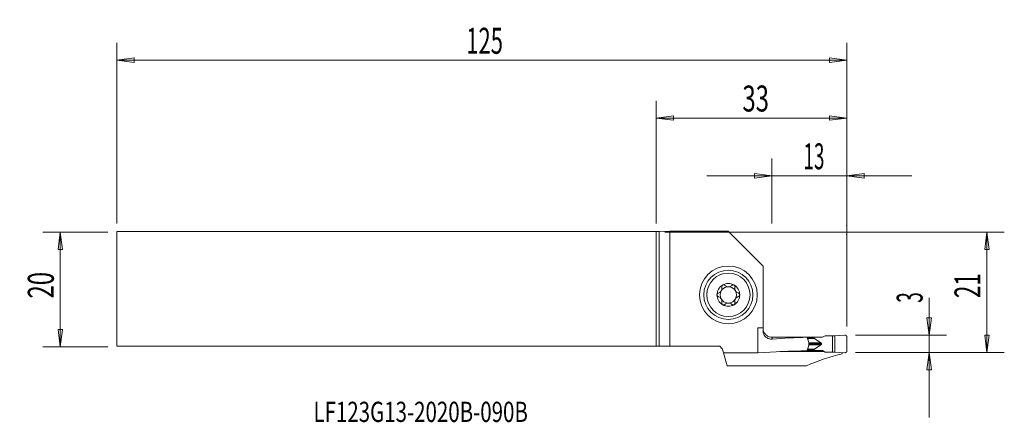
# Model space of a CAD drawing. Units: millimetres. Extents: x -110 to 60, y -23 to 47.
import ezdxf

# ---------------------------------------------------------------- set-up
doc = ezdxf.new("R2010")
doc.units = ezdxf.units.MM
doc.layers.get('0').update_dxf_attribs({"linetype": 'CONTINUOUS'})
for name, color, linetype in [('1', 4, 'CONTINUOUS'), ('2', 7, 'CONTINUOUS'), ('SK1', 4, 'CONTINUOUS'), ('SK2', 7, 'CONTINUOUS'), ('SK6', 5, 'CONTINUOUS')]:
    doc.layers.add(name, color=color, linetype=linetype)
doc.styles.add('iso_b_vert', font='simplex.shx')
doc.dimstyles.get("Standard").update_dxf_attribs({"dimtxt": 0.18, "dimasz": 0.18, "dimexe": 0.18, "dimexo": 0.0625, "dimgap": 0.09, "dimtad": 1, "dimzin": 0, "dimdsep": 52, "dimtxsty": 'Standard', "dimcen": 0.09, "dimadec": 0, "dimazin": 0, "dimtfac": 1, "dimtdec": 4, "dimtofl": 0, "dimtmove": 0, "dimatfit": 3, "dimfxl": 1, "dimtolj": 1, "dimtzin": 0, "dimarcsym": 0})

# ---------------------------------------------------------------- blocks, each defined once
blk = doc.blocks.new('DimnDraft3D1')
at = {"layer": '2', "lineweight": 13}
for p, q in [((47.25, -1.424342), (47.25, -22.1875)), ((46.855043, -4.937501), (47.644957, -4.937499)), ((47.25, -7.9375), (46.855043, -4.937501)), ((47.25, -7.9375), (47.644957, -4.937499)), ((34.5, -7.9375), (50.25, -7.9375)), ((34.5, -10.9375), (50.25, -10.9375)), ((47.25, -10.9375), (46.855043, -13.937501)), ((47.25, -10.9375), (47.644957, -13.937499)), ((47.644957, -13.937499), (46.855043, -13.937501))]:
    blk.add_line(p, q, dxfattribs=at)
at = {"layer": '2', "lineweight": 18, "insert": (46.125, -2.3125), "char_height": 4.5, "attachment_point": 7, "rotation": 90, "line_spacing_factor": 1.084337, "style": 'iso_b_vert'}
blk.add_mtext('\\W0.5404;3', dxfattribs=at)
blk = doc.blocks.new('_CLOSED')
at = {"lineweight": -2}
for p, q in [((-1, 0.166667), (0, 0)), ((-1, 0.166667), (-1, -0.166667)), ((0, 0), (-1, -0.166667)), ((0, 0), (-1, 0))]:
    blk.add_line(p, q, dxfattribs=at)
blk = doc.blocks.new('DimnDraft3D2')
at = {"layer": '2', "lineweight": 13}
for p, q in [((1.5, 9.9375), (60.25, 9.9375)), ((57.25, 9.9375), (56.855043, 6.937499)), ((57.25, -10.9375), (57.25, 9.9375)), ((57.25, 9.9375), (57.644957, 6.937501)), ((57.644957, 6.937501), (56.855043, 6.937499)), ((56.855043, -7.937501), (57.644957, -7.937499)), ((57.25, -10.9375), (56.855043, -7.937501)), ((57.25, -10.9375), (57.644957, -7.937499)), ((34.5, -10.9375), (60.25, -10.9375))]:
    blk.add_line(p, q, dxfattribs=at)
at = {"layer": '2', "lineweight": 18, "insert": (56.125, -1.500658), "char_height": 4.5, "attachment_point": 7, "rotation": 90, "line_spacing_factor": 1.084337, "style": 'iso_b_vert'}
blk.add_mtext('\\W0.6351;21', dxfattribs=at)
blk = doc.blocks.new('DimnDraft3D3')
at = {"layer": 'SK2', "lineweight": 13}
for p, q in [((-94.85, 9.9375), (-106.1, 9.9375)), ((-103.1, 9.9375), (-103.494957, 6.937499)), ((-103.1, 9.9375), (-103.1, -9.9375)), ((-103.1, 9.9375), (-102.705043, 6.937501)), ((-102.705043, 6.937501), (-103.494957, 6.937499)), ((-103.494957, -6.937501), (-102.705043, -6.937499)), ((-103.1, -9.9375), (-103.494957, -6.937501)), ((-103.1, -9.9375), (-102.705043, -6.937499)), ((-94.85, -9.9375), (-106.1, -9.9375))]:
    blk.add_line(p, q, dxfattribs=at)
at = {"layer": 'SK2', "lineweight": 18, "insert": (-104.225, -1.563158), "char_height": 4.5, "attachment_point": 7, "rotation": 90, "line_spacing_factor": 1.084337, "style": 'iso_b_vert'}
blk.add_mtext('\\W0.6740;20', dxfattribs=at)
blk = doc.blocks.new('DimnDraft3D4')
at = {"layer": '2', "lineweight": 13}
for p, q in [((20, 11.4375), (20, 22.6875)), ((33, -6.4375), (33, 22.6875)), ((44.25, 19.6875), (8.75, 19.6875)), ((20, 19.6875), (16.999999, 20.082457)), ((17.000001, 19.292543), (16.999999, 20.082457)), ((20, 19.6875), (17.000001, 19.292543)), ((33, 19.6875), (35.999999, 20.082457)), ((33, 19.6875), (36.000001, 19.292543)), ((35.999999, 20.082457), (36.000001, 19.292543))]:
    blk.add_line(p, q, dxfattribs=at)
at = {"layer": '2', "lineweight": 18, "insert": (25.499342, 20.8125), "char_height": 4.5, "attachment_point": 7, "line_spacing_factor": 1.084337, "style": 'iso_b_vert'}
blk.add_mtext('\\W0.5321;13', dxfattribs=at)
blk = doc.blocks.new('DimnDraft3D5')
at = {"layer": '2', "lineweight": 13}
for p, q in [((0, 11.4375), (0, 32.6875)), ((33, -6.4375), (33, 32.6875)), ((0, 29.6875), (2.999999, 30.082457)), ((33, 29.6875), (0, 29.6875)), ((0, 29.6875), (3.000001, 29.292543)), ((2.999999, 30.082457), (3.000001, 29.292543)), ((33, 29.6875), (29.999999, 30.082457)), ((30.000001, 29.292543), (29.999999, 30.082457)), ((33, 29.6875), (30.000001, 29.292543))]:
    blk.add_line(p, q, dxfattribs=at)
at = {"layer": '2', "lineweight": 18, "insert": (14.936842, 30.8125), "char_height": 4.5, "attachment_point": 7, "line_spacing_factor": 1.084337, "style": 'iso_b_vert'}
blk.add_mtext('\\W0.6740;33', dxfattribs=at)
blk = doc.blocks.new('DimnDraft3D6')
at = {"layer": 'SK2', "lineweight": 13}
for p, q in [((-93.35, 11.4375), (-93.35, 42.6875)), ((33, -6.4375), (33, 42.6875)), ((-93.35, 39.6875), (-90.350001, 40.082457)), ((33, 39.6875), (-93.35, 39.6875)), ((-93.35, 39.6875), (-90.349999, 39.292543)), ((-90.350001, 40.082457), (-90.349999, 39.292543)), ((33, 39.6875), (29.999999, 40.082457)), ((30.000001, 39.292543), (29.999999, 40.082457)), ((33, 39.6875), (30.000001, 39.292543))]:
    blk.add_line(p, q, dxfattribs=at)
at = {"layer": 'SK2', "lineweight": 18, "insert": (-32.857237, 40.8125), "char_height": 4.5, "attachment_point": 7, "line_spacing_factor": 1.084337, "style": 'iso_b_vert'}
blk.add_mtext('\\W0.6217;125', dxfattribs=at)

msp = doc.modelspace()

# ---------------------------------------------------------------- linework, layer by layer
at = {"layer": '1', "lineweight": 18}
for p, q in [((0.5, 10.0647), (0, 10.0625)), ((0, 10.0625), (0, -9.8125)), ((0.5, 10.0647), (2.3823, 10.0953)), ((0.5, -9.8125), (0.5, 10.0647)), ((2.3823, -9.8125), (2.3823, 10.0953)), ((2.3823, 10.0953), (12.4672, 10.0953)), ((12.4672, 10.0953), (18.5, 4.0625)), ((18.5, -6.6625), (18.5, 4.0625)), ((17.624, -6.6625), (17.624, -10.9665)), ((18.5, -6.6625), (17.624, -6.6625)), ((18.5, -6.6625), (18.5, -7.1321)), ((18.5238, -6.9375), (18.5165, -6.9375)), ((20.1, -8.2852), (20.1, -8.6004)), ((26.1021, -8.2875), (27.3653, -8.2875)), ((27.3653, -8.4611), (26.1776, -8.4611)), ((27.4016, -8.5124), (26.2, -8.5124)), ((27.3653, -8.2875), (27.3653, -8.4611)), ((27.3653, -8.2875), (28.81, -8.2875)), ((28.5025, -9.2665), (27.4016, -8.5124)), ((29.2623, -8.0406), (28.81, -8.2875)), ((29.2623, -8.0406), (30.5146, -8.0019)), ((30.5146, -8.0019), (30.5146, -10.8731)), ((30.911, -8.0222), (30.5146, -8.0019)), ((30.911, -8.0222), (32.6826, -7.919)), ((30.911, -8.0222), (30.911, -10.8528)), ((33, -10.6564), (33, -8.2186)), ((0, -9.8125), (0.5, -9.8125)), ((2.3823, -9.8125), (0.5, -9.8125)), ((11, -9.8125), (2.3823, -9.8125)), ((11, -9.8125), (11.5, -10.3125)), ((26.4362, -9.2665), (28.5025, -9.2665)), ((26.4387, -9.6085), (28.5025, -9.6085)), ((26.4486, -9.4375), (28.6235, -9.4375)), ((28.5025, -9.6085), (27.4016, -10.3626)), ((11.6752, -10.9665), (11.5, -10.3125)), ((17.624, -10.9665), (11.6752, -10.9665)), ((11.6752, -10.9665), (12.2835, -13.2367)), ((21.3927, -10.7597), (21.3927, -10.7588)), ((21.3928, -10.7597), (21.3928, -10.7588)), ((21.3928, -10.7597), (24.9, -10.7597)), ((24.9, -10.7597), (24.9, -10.6468)), ((24.9001, -10.7597), (24.9001, -10.6468)), ((26.1016, -10.5875), (27.3653, -10.5875)), ((27.3653, -10.4139), (26.1773, -10.4139)), ((27.4016, -10.3626), (26.1997, -10.3626)), ((26.9, -10.7597), (26.9, -10.5875)), ((26.9, -10.7597), (29.1256, -10.7597)), ((27.3653, -10.5875), (27.3653, -10.4139)), ((27.3653, -10.5875), (28.81, -10.5875)), ((29.2623, -10.8344), (28.81, -10.5875)), ((29.2623, -10.8344), (30.5146, -10.8731)), ((30.911, -10.8528), (30.5146, -10.8731)), ((30.911, -10.8528), (32.6826, -10.956)), ((32.2, -10.9279), (32.2, -11.1739)), ((26.0297, -13.2367), (12.2835, -13.2367))]:
    msp.add_line(p, q, dxfattribs=at)
msp.add_circle((12.5, -0.9375), 5, dxfattribs=at)
at = {"layer": '1', "lineweight": 18, "extrusion": (0, 0, -1)}
for radius in [4.25, 3.75]:
    msp.add_circle((-12.5, -0.9375), radius, dxfattribs=at)
at = {"layer": '1', "lineweight": 18}
for radius, start, end in [(1.9685, 120.381422, 180), (1.416, 96.192438, 150.190711), (1.9685, 59.618578, 120.381422), (1.416, 83.807562, 96.192438), (1.416, 29.809289, 83.807562), (1.9685, 360, 59.618578), (1.9685, 180, 239.618578), (1.416, 150.190711, 209.809289), (1.416, 209.809289, 263.807562), (1.416, 276.192438, 330.190711), (1.9685, 300.381422, 360), (1.416, 330.190711, 29.809289), (1.9685, 239.618578, 300.381422), (1.416, 263.807562, 276.192438)]:
    msp.add_arc((12.5, -0.9375), radius, start, end, dxfattribs=at)
at = {"layer": '1', "lineweight": 18, "extrusion": (0, 0, -1)}
msp.add_arc((-20.1, -6.6625), 1.6, 350.107083, 0, dxfattribs=at)
at = {"layer": '1', "lineweight": 18}
for centre, major_axis, ratio, start_param, end_param in [((-1763.2942, -55.465), (-4540.2443, -19.8807), 0.009429, -1.9758755, -1.97450866), ((28.1923, -55.9375), (-68.087, 0), 0.700208, -1.54007736, -1.45166169), ((27.967, -8.4611), (-0.6016, 0), 0.249328, 0, 0.34905721), ((28.1923, -88.1375), (-110.7172, 0), 0.700208, -1.55175754, -1.4751977), ((37.5767, -88.1375), (0, 77.525), 0.57735, 0.12041721, 0.26093219), ((27.967, -10.4139), (-0.6016, 0), 0.249328, -0.34905721, 0)]:
    msp.add_ellipse(centre, major_axis=major_axis, ratio=ratio, start_param=start_param, end_param=end_param, dxfattribs=at)
for points, knots in [([(10.7739, -0.6193), (10.8563, -0.5967), (10.9379, -0.5602), (11.0743, -0.4692), (11.1328, -0.418), (11.2339, -0.2994), (11.2777, -0.23), (11.3377, -0.0949), (11.3575, -0.0283), (11.3836, 0.124), (11.3841, 0.2113), (11.3677, 0.3266), (11.361, 0.359), (11.3525, 0.3907)], [0, 0, 0, 0, 0.21308103, 0.21308103, 0.38716075, 0.38716075, 0.56294885, 0.56294885, 0.7156383, 0.7156383, 0.91917077, 0.91917077, 1, 1, 1, 1]), ([(11.5044, 0.7607), (11.4977, 0.7567), (11.4911, 0.7525), (11.4571, 0.7292), (11.4322, 0.7058), (11.3913, 0.6537), (11.3748, 0.6244), (11.3509, 0.5621), (11.3438, 0.5284), (11.3398, 0.4597), (11.3436, 0.424), (11.3525, 0.3907)], [0, 0, 0, 0, 0.05172354, 0.05172354, 0.27509868, 0.27509868, 0.50066061, 0.50066061, 0.74039991, 0.74039991, 1, 1, 1, 1]), ([(11.9079, 0.7061), (11.8813, 0.7334), (11.849, 0.7569), (11.7772, 0.7911), (11.7365, 0.8022), (11.6572, 0.8078), (11.6176, 0.8039), (11.5539, 0.7856), (11.5282, 0.7746), (11.5044, 0.7607)], [0, 0, 0, 0, 0.28103822, 0.28103822, 0.56455786, 0.56455786, 0.8207002, 0.8207002, 1, 1, 1, 1]), ([(11.9079, 0.7061), (11.9682, 0.6441), (12.0404, 0.5896), (12.1902, 0.5124), (12.2671, 0.4853), (12.3473, 0.4702)], [0, 0, 0, 0, 0.54178155, 0.54178155, 1, 1, 1, 1]), ([(12.6527, 0.4702), (12.7365, 0.486), (12.8169, 0.515), (12.9652, 0.5939), (13.0341, 0.6465), (13.0921, 0.7061)], [0, 0, 0, 0, 0.47973683, 0.47973683, 1, 1, 1, 1]), ([(13.4956, 0.7607), (13.487, 0.7657), (13.4782, 0.7704), (13.4389, 0.7888), (13.4062, 0.7984), (13.3407, 0.8075), (13.307, 0.8069), (13.2411, 0.796), (13.2084, 0.7851), (13.1462, 0.7534), (13.1167, 0.7314), (13.0921, 0.7061)], [0, 0, 0, 0, 0.06459651, 0.06459651, 0.28274732, 0.28274732, 0.50385158, 0.50385158, 0.7394765, 0.7394765, 1, 1, 1, 1]), ([(13.6475, 0.3907), (13.6573, 0.4273), (13.6609, 0.4668), (13.6537, 0.5456), (13.6425, 0.586), (13.6073, 0.6568), (13.584, 0.6887), (13.5378, 0.7325), (13.5173, 0.7479), (13.4956, 0.7607)], [0, 0, 0, 0, 0.28501478, 0.28501478, 0.57235061, 0.57235061, 0.83216677, 0.83216677, 1, 1, 1, 1]), ([(13.6475, 0.3907), (13.6253, 0.3081), (13.6155, 0.2193), (13.625, 0.0556), (13.6396, -0.0208), (13.6908, -0.168), (13.7285, -0.2409), (13.8148, -0.3609), (13.8622, -0.4117), (13.9803, -0.5113), (14.0555, -0.5559), (14.1631, -0.6), (14.1945, -0.6106), (14.2261, -0.6193)], [0, 0, 0, 0, 0.21308126, 0.21308126, 0.38716094, 0.38716094, 0.562949, 0.562949, 0.71563844, 0.71563844, 0.91917095, 0.91917095, 1, 1, 1, 1]), ([(10.7739, -0.6193), (10.7374, -0.6294), (10.7014, -0.6462), (10.6371, -0.6923), (10.6078, -0.7224), (10.5646, -0.7886), (10.5489, -0.8248), (10.5344, -0.8869), (10.5315, -0.9123), (10.5315, -0.9375)], [0, 0, 0, 0, 0.28501398, 0.28501398, 0.57234991, 0.57234991, 0.83216616, 0.83216616, 1, 1, 1, 1]), ([(10.5315, -0.9375), (10.5315, -0.9475), (10.532, -0.9574), (10.5359, -1.0006), (10.5441, -1.0337), (10.5695, -1.0948), (10.587, -1.1235), (10.6297, -1.1749), (10.6557, -1.1976), (10.7119, -1.2335), (10.7426, -1.2471), (10.7739, -1.2557)], [0, 0, 0, 0, 0.06607775, 0.06607775, 0.28923286, 0.28923286, 0.51540913, 0.51540913, 0.75643913, 0.75643913, 1, 1, 1, 1]), ([(11.3525, -2.2657), (11.3747, -2.1831), (11.3845, -2.0943), (11.375, -1.9306), (11.3604, -1.8542), (11.3092, -1.707), (11.2715, -1.6341), (11.1852, -1.5141), (11.1378, -1.4633), (11.0197, -1.3637), (10.9445, -1.3191), (10.8369, -1.275), (10.8055, -1.2644), (10.7739, -1.2557)], [0, 0, 0, 0, 0.21308126, 0.21308126, 0.38716094, 0.38716094, 0.562949, 0.562949, 0.71563844, 0.71563844, 0.91917095, 0.91917095, 1, 1, 1, 1]), ([(14.2261, -1.2557), (14.1437, -1.2783), (14.0621, -1.3148), (13.9257, -1.4058), (13.8672, -1.457), (13.7661, -1.5756), (13.7223, -1.645), (13.6623, -1.7801), (13.6425, -1.8467), (13.6164, -1.999), (13.6159, -2.0863), (13.6323, -2.2016), (13.639, -2.234), (13.6475, -2.2657)], [0, 0, 0, 0, 0.21308103, 0.21308103, 0.38716075, 0.38716075, 0.56294885, 0.56294885, 0.7156383, 0.7156383, 0.91917077, 0.91917077, 1, 1, 1, 1]), ([(14.4685, -0.9375), (14.4685, -0.9275), (14.468, -0.9176), (14.4641, -0.8744), (14.4559, -0.8413), (14.4305, -0.7802), (14.413, -0.7515), (14.3703, -0.7001), (14.3443, -0.6774), (14.2881, -0.6415), (14.2574, -0.6279), (14.2261, -0.6193)], [0, 0, 0, 0, 0.06607775, 0.06607775, 0.28923286, 0.28923286, 0.51540913, 0.51540913, 0.75643913, 0.75643913, 1, 1, 1, 1]), ([(14.2261, -1.2557), (14.2626, -1.2456), (14.2986, -1.2288), (14.3629, -1.1827), (14.3922, -1.1526), (14.4354, -1.0864), (14.4511, -1.0502), (14.4656, -0.9881), (14.4685, -0.9627), (14.4685, -0.9375)], [0, 0, 0, 0, 0.28501398, 0.28501398, 0.57234991, 0.57234991, 0.83216616, 0.83216616, 1, 1, 1, 1]), ([(11.3525, -2.2657), (11.3427, -2.3023), (11.3391, -2.3418), (11.3463, -2.4206), (11.3575, -2.461), (11.3927, -2.5318), (11.416, -2.5637), (11.4622, -2.6075), (11.4827, -2.6229), (11.5044, -2.6357)], [0, 0, 0, 0, 0.28501478, 0.28501478, 0.57235061, 0.57235061, 0.83216677, 0.83216677, 1, 1, 1, 1]), ([(11.5044, -2.6357), (11.513, -2.6407), (11.5218, -2.6454), (11.5611, -2.6638), (11.5938, -2.6734), (11.6593, -2.6825), (11.693, -2.6819), (11.7589, -2.671), (11.7916, -2.6601), (11.8538, -2.6284), (11.8833, -2.6064), (11.9079, -2.5811)], [0, 0, 0, 0, 0.06459651, 0.06459651, 0.28274732, 0.28274732, 0.50385158, 0.50385158, 0.7394765, 0.7394765, 1, 1, 1, 1]), ([(12.3473, -2.3452), (12.2635, -2.361), (12.1831, -2.39), (12.0348, -2.4689), (11.9659, -2.5215), (11.9079, -2.5811)], [0, 0, 0, 0, 0.47973683, 0.47973683, 1, 1, 1, 1]), ([(13.0921, -2.5811), (13.0318, -2.5191), (12.9596, -2.4646), (12.8098, -2.3874), (12.7329, -2.3603), (12.6527, -2.3452)], [0, 0, 0, 0, 0.54178155, 0.54178155, 1, 1, 1, 1]), ([(13.0921, -2.5811), (13.1187, -2.6084), (13.151, -2.6319), (13.2228, -2.6661), (13.2635, -2.6772), (13.3428, -2.6828), (13.3824, -2.6789), (13.4461, -2.6606), (13.4718, -2.6496), (13.4956, -2.6357)], [0, 0, 0, 0, 0.28103822, 0.28103822, 0.56455786, 0.56455786, 0.8207002, 0.8207002, 1, 1, 1, 1]), ([(13.4956, -2.6357), (13.5023, -2.6317), (13.5089, -2.6275), (13.5429, -2.6042), (13.5678, -2.5808), (13.6087, -2.5287), (13.6252, -2.4994), (13.6491, -2.4371), (13.6562, -2.4034), (13.6602, -2.3347), (13.6564, -2.299), (13.6475, -2.2657)], [0, 0, 0, 0, 0.05172354, 0.05172354, 0.27509868, 0.27509868, 0.50066061, 0.50066061, 0.74039991, 0.74039991, 1, 1, 1, 1]), ([(20.1, -8.6004), (19.8787, -8.619), (19.6508, -8.5918), (19.2811, -8.456), (19.1284, -8.3686), (18.8833, -8.1554), (18.7827, -8.0361), (18.6236, -7.7642), (18.5634, -7.607), (18.5103, -7.3425), (18.5, -7.2369), (18.5, -7.1321)], [0, 0, 0, 0, 0.2985278, 0.2985278, 0.51862943, 0.51862943, 0.70128616, 0.70128616, 0.88535612, 0.88535612, 1, 1, 1, 1]), ([(18.5165, -6.9375), (18.5436, -7.1209), (18.6049, -7.3026), (18.7891, -7.6328), (18.9149, -7.786), (19.2076, -8.0303), (19.3766, -8.1277), (19.7285, -8.2527), (19.9156, -8.2853), (20.1, -8.2852)], [0, 0, 0, 0, 0.25912504, 0.25912504, 0.51913728, 0.51913728, 0.7658321, 0.7658321, 1, 1, 1, 1]), ([(26.1011, -8.285), (26.0462, -8.2843), (25.9881, -8.2838), (25.8884, -8.2833), (25.8468, -8.2833), (25.8053, -8.2833)], [0, 0, 0, 0, 0.59146169, 0.59146169, 1, 1, 1, 1]), ([(26.3863, -9.0271), (26.426, -9.1504), (26.4478, -9.2844), (26.4516, -9.5426), (26.4358, -9.6704), (26.3982, -9.8094), (26.3925, -9.8287), (26.3863, -9.8479)], [0, 0, 0, 0, 0.47605961, 0.47605961, 0.92710108, 0.92710108, 1, 1, 1, 1]), ([(28.6235, -9.4375), (28.6159, -9.407), (28.5979, -9.3345), (28.5375, -9.2914), (28.5025, -9.2665)], [0, 0, 0, 0, 0.4214277, 1, 1, 1, 1])]:
    msp.add_open_spline(points, degree=3, knots=knots, dxfattribs=at)
for points, degree in [([(26.1011, -8.285), (26.1582, -8.4115), (26.2133, -8.5394), (26.2676, -8.6677)], 3), ([(33, -8.2186), (32.9999, -8.1564), (32.951, -8.043), (32.8614, -7.9583), (32.7453, -7.9156), (32.6826, -7.9191)], 2), ([(26.2676, -10.2073), (26.2081, -10.348), (26.1476, -10.4881), (26.0845, -10.6266)], 3), ([(26.2676, -8.6677), (26.2731, -8.6808), (26.2782, -8.6943), (26.2827, -8.708)], 3), ([(26.2827, -10.167), (26.2782, -10.1807), (26.2731, -10.1942), (26.2676, -10.2073)], 3), ([(26.2827, -8.708), (26.3176, -8.8142), (26.3521, -8.9206), (26.3863, -9.0271)], 3), ([(26.3863, -9.8479), (26.3521, -9.9544), (26.3176, -10.0608), (26.2827, -10.167)], 3), ([(28.6235, -9.4375), (28.6231, -9.5257), (28.5025, -9.6085)], 2), ([(21.3927, -10.7597), (21.3927, -10.7597), (21.3928, -10.7597), (21.3928, -10.7597)], 3), ([(24.9, -10.7597), (24.9, -10.7597), (24.9001, -10.7597), (24.9001, -10.7597)], 3), ([(24.9001, -10.7597), (25.5668, -10.7597), (26.2334, -10.7597), (26.9, -10.7597)], 3), ([(33, -10.6564), (33, -10.7107), (32.9889, -10.765), (32.9668, -10.8167), (32.9344, -10.8633), (32.8929, -10.9024), (32.8445, -10.9321), (32.7916, -10.9512), (32.7368, -10.959), (32.6826, -10.9559)], 9)]:
    msp.add_open_spline(points, degree=degree, dxfattribs=at)
at = {"layer": '2', "lineweight": 18}
for p in [(33, 11.0625), (33, 9.5625)]:
    msp.add_point(p, dxfattribs=at)
at = {"layer": 'SK1', "lineweight": 18}
for p, q in [((-93.35, -9.8125), (-93.35, 10.0625)), ((-93.35, 10.0625), (0, 10.0625)), ((0, -9.8125), (0, 10.0625)), ((0, -9.8125), (-93.35, -9.8125))]:
    msp.add_line(p, q, dxfattribs=at)

# ---------------------------------------------------------------- texts
at = {"layer": 'SK6', "lineweight": 18, "insert": (-59.2975, -22.9457), "char_height": 3.5, "attachment_point": 7, "line_spacing_factor": 1.084337, "style": 'iso_b_vert'}
msp.add_mtext('\\W0.7436;LF123G13-2020B-090B', dxfattribs=at)

# ---------------------------------------------------------------- dimensions: what is measured, and where the dimension line sits
at = {"layer": '2', "lineweight": 13}
for base, p2, picture, middle in [((0, 29.6875), (0, 11.4375), 'DimnDraft3D5', (13.8118, 29.6875)), ((20, 19.6875), (20, 11.4375), 'DimnDraft3D4', (24.3743, 19.6875))]:
    dim = msp.add_linear_dim(base=base, p1=(33, -6.4375), p2=p2, dimstyle='Standard', override={"dimtxt": 4.5, "dimasz": 3, "dimexe": 3, "dimexo": 1.5, "dimgap": 2.25, "dimtad": 1, "dimtih": 0, "dimdec": 3, "dimzin": 8, "dimpost": '<>', "dimtxsty": 'iso_b_vert', "dimblk1": 'CLOSED', "dimblk2": 'CLOSED', "dimsah": 1, "dimclrd": 2, "dimclre": 2, "dimclrt": 7, "dimtdec": 3, "dimtofl": 1, "dimtmove": 0}, dxfattribs=at)
    dim.commit()
    dim.dimension.update_dxf_attribs({"geometry": picture, "text_midpoint": middle})
for base, p2, picture, middle in [((57.25, 9.9375), (1.5, 9.9375), 'DimnDraft3D2', (57.25, -2.6257)), ((47.25, -7.9375), (34.5, -7.9375), 'DimnDraft3D1', (47.25, -3.4375))]:
    dim = msp.add_linear_dim(base=base, p1=(34.5, -10.9375), p2=p2, angle=90, dimstyle='Standard', override={"dimtxt": 4.5, "dimasz": 3, "dimexe": 3, "dimexo": 1.5, "dimgap": 2.25, "dimtad": 1, "dimtih": 0, "dimtoh": 0, "dimdec": 3, "dimzin": 8, "dimpost": '<>', "dimtxsty": 'iso_b_vert', "dimblk1": 'CLOSED', "dimblk2": 'CLOSED', "dimsah": 1, "dimclrd": 2, "dimclre": 2, "dimclrt": 7, "dimtdec": 3, "dimtofl": 1, "dimtmove": 0}, dxfattribs=at)
    dim.commit()
    dim.dimension.update_dxf_attribs({"geometry": picture, "text_midpoint": middle})
at = {"layer": 'SK2', "lineweight": 13}
dim = msp.add_linear_dim(base=(-93.35, 39.6875), p1=(33, -6.4375), p2=(-93.35, 11.4375), dimstyle='Standard', override={"dimtxt": 4.5, "dimasz": 3, "dimexe": 3, "dimexo": 1.5, "dimgap": 2.25, "dimtad": 1, "dimtih": 0, "dimdec": 3, "dimzin": 8, "dimpost": '<>', "dimtxsty": 'iso_b_vert', "dimblk1": 'CLOSED', "dimblk2": 'CLOSED', "dimsah": 1, "dimclrd": 2, "dimclre": 2, "dimclrt": 7, "dimtdec": 3, "dimtofl": 1, "dimtmove": 0}, dxfattribs=at)
dim.commit()
dim.dimension.update_dxf_attribs({"geometry": 'DimnDraft3D6', "text_midpoint": (-33.9822, 39.6875)})
dim = msp.add_linear_dim(base=(-103.1, -9.9375), p1=(-94.85, 9.9375), p2=(-94.85, -9.9375), angle=90, dimstyle='Standard', override={"dimtxt": 4.5, "dimasz": 3, "dimexe": 3, "dimexo": 1.5, "dimgap": 2.25, "dimtad": 1, "dimtih": 0, "dimtoh": 0, "dimdec": 3, "dimzin": 8, "dimpost": '<>', "dimtxsty": 'iso_b_vert', "dimblk1": 'CLOSED', "dimblk2": 'CLOSED', "dimsah": 1, "dimclrd": 2, "dimclre": 2, "dimclrt": 7, "dimtdec": 3, "dimtofl": 1, "dimtmove": 0}, dxfattribs=at)
dim.commit()
dim.dimension.update_dxf_attribs({"geometry": 'DimnDraft3D3', "text_midpoint": (-103.1, -2.6882)})

doc.saveas('drawing.dxf')
